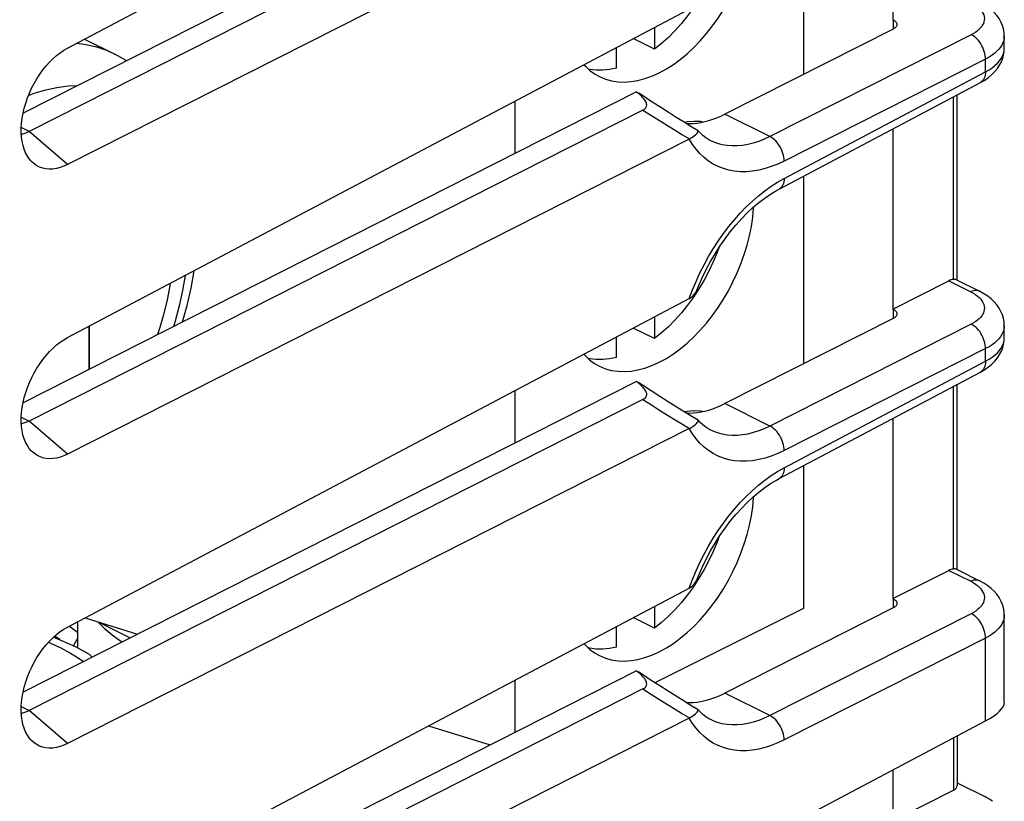
# Model space of a CAD drawing. Units: millimetres. Extents: x -31.1 to 13.9, y -33.1 to 24.4.
# Drawn here: x -0.9 to 13.8, y -10 to 1.7 of the extents above; entities that cross this region are included whole.
import ezdxf

# ---------------------------------------------------------------- set-up
doc = ezdxf.new("R2010")
doc.units = ezdxf.units.MM
doc.header["$LTSCALE"] = 19.36
for name, color, linetype in [('ASSI', 7, 'CONTINUOUS'), ('CURVE', 7, 'CONTINUOUS'), ('IMPORT_IGES', 7, 'CONTINUOUS'), ('RACCORDO', 7, 'CONTINUOUS'), ('SMUSSO', 7, 'CONTINUOUS')]:
    doc.layers.add(name, color=color, linetype=linetype)

msp = doc.modelspace()

# ---------------------------------------------------------------- linework, layer by layer
at = {"layer": 'ASSI', "color": 7, "linetype": 'CONTINUOUS'}
for p, q in [((-0.19, 1.249), (9.105, 6.163)), ((8.316, 4.923), (-0.856, 0.274)), ((8.413, 4.652), (-0.764, 0.001)), ((12.152, 1.673), (12.152, 4.37)), ((9.105, 4.217), (-0.19, -0.495)), ((-0.19, -3.081), (9.105, 1.833)), ((12.155, 1.534), (9.638, 0.26)), ((13.816, 1.245), (13.816, 1.427)), ((8.316, 0.593), (-0.856, -4.056)), ((8.338, 0.575), (8.316, 0.593)), ((10.448, -0.862), (13.46, 0.733)), ((13.112, -2.218), (13.112, 0.549)), ((8.413, 0.322), (-0.764, -4.33)), ((12.152, -2.657), (12.152, 0.04)), ((9.105, -0.113), (-0.19, -4.825)), ((9.105, -0.113), (9.11, -0.111)), ((9.427, -0.137), (9.425, -0.136)), ((12.15, -2.656), (12.986, -2.234)), ((13.069, -2.213), (13.056, -2.213)), ((13.102, -2.218), (13.445, -2.389)), ((-0.19, -7.411), (9.105, -2.497)), ((9.11, -2.495), (9.105, -2.497)), ((9.11, -2.495), (9.136, -2.479)), ((9.136, -2.479), (9.159, -2.46)), ((12.155, -2.796), (9.638, -4.07)), ((13.816, -3.085), (13.816, -2.904)), ((10.448, -5.192), (13.46, -3.597)), ((8.316, -3.737), (-0.856, -8.386)), ((8.335, -3.752), (8.316, -3.737)), ((13.112, -6.548), (13.112, -3.781)), ((8.413, -4.008), (-0.764, -8.66)), ((12.152, -6.987), (12.152, -4.29)), ((9.105, -4.443), (-0.19, -9.155)), ((9.105, -4.443), (9.11, -4.441)), ((9.427, -4.467), (9.425, -4.466)), ((12.15, -6.987), (12.986, -6.564)), ((13.069, -6.543), (13.056, -6.543)), ((13.102, -6.548), (13.445, -6.72)), ((-0.19, -11.742), (9.105, -6.828)), ((9.11, -6.825), (9.105, -6.828)), ((9.11, -6.825), (9.136, -6.809)), ((9.136, -6.809), (9.159, -6.79)), ((12.155, -7.126), (9.638, -8.4)), ((13.816, -8.539), (13.816, -7.234)), ((8.316, -8.067), (-0.856, -12.716)), ((8.338, -8.085), (8.316, -8.067)), ((8.413, -8.338), (-0.764, -12.99)), ((9.105, -8.773), (-0.19, -13.485)), ((-0.19, -16.072), (13.535, -8.816)), ((9.105, -8.773), (9.11, -8.771)), ((9.427, -8.797), (9.425, -8.796)), ((13.112, -9.039), (13.112, -9.784)), ((12.152, -10.312), (12.152, -9.547)), ((12.15, -10.311), (13.056, -9.852)), ((13.112, -9.743), (13.523, -9.948))]:
    msp.add_line(p, q, dxfattribs=at)
at = {"layer": 'ASSI', "color": 250, "linetype": 'CONTINUOUS'}
for p, q in [((12.152, 1.673), (12.152, 1.534)), ((13.321, 1.448), (10.31, -0.076)), ((13.535, 1.083), (10.524, -0.441)), ((13.535, 0.894), (13.535, 1.083)), ((10.524, -0.701), (13.535, 0.894)), ((13.465, 0.736), (13.46, 0.733)), ((13.056, -2.213), (13.056, 0.519)), ((10.31, -0.076), (9.638, 0.26)), ((-0.764, 0.001), (-0.883, 0.06)), ((-0.19, -0.495), (-0.764, 0.001)), ((12.986, -2.234), (13.313, -2.397)), ((9.105, -2.497), (9.154, -2.368)), ((12.152, -2.657), (12.152, -2.796)), ((13.321, -2.882), (10.31, -4.406)), ((13.535, -3.247), (10.524, -4.771)), ((13.535, -3.436), (13.535, -3.247)), ((10.524, -5.031), (13.535, -3.436)), ((13.465, -3.594), (13.46, -3.597)), ((13.056, -6.543), (13.056, -3.811)), ((10.31, -4.406), (9.638, -4.07)), ((-0.883, -4.27), (-0.764, -4.33)), ((-0.19, -4.825), (-0.764, -4.33)), ((12.986, -6.564), (13.313, -6.727)), ((9.105, -6.828), (9.154, -6.698)), ((12.152, -6.987), (12.152, -7.126)), ((13.321, -7.212), (10.31, -8.736)), ((13.535, -7.577), (10.524, -9.101)), ((13.535, -8.816), (13.535, -7.577)), ((10.31, -8.736), (9.638, -8.4)), ((-0.883, -8.601), (-0.764, -8.66)), ((-0.19, -9.155), (-0.764, -8.66)), ((13.056, -9.069), (13.056, -9.852))]:
    msp.add_line(p, q, dxfattribs=at)
at = {"layer": 'ASSI', "color": 7, "linetype": 'CONTINUOUS'}
for points in [[(13.816, 1.427), (13.813, 1.482), (13.803, 1.535), (13.788, 1.588), (13.766, 1.64), (13.738, 1.69), (13.704, 1.738), (13.664, 1.783), (13.619, 1.826), (13.568, 1.866), (13.512, 1.904), (13.445, 1.941)], [(12.151, 1.674), (12.166, 1.665), (12.179, 1.657), (12.189, 1.647), (12.198, 1.638), (12.204, 1.628), (12.209, 1.618), (12.211, 1.608), (12.211, 1.602)], [(12.211, 1.602), (12.211, 1.598), (12.209, 1.588), (12.205, 1.578), (12.199, 1.568), (12.191, 1.559), (12.181, 1.55), (12.169, 1.542), (12.155, 1.534)], [(-0.739, -0.438), (-0.761, -0.411), (-0.791, -0.367), (-0.817, -0.318), (-0.839, -0.265), (-0.856, -0.208), (-0.87, -0.147), (-0.879, -0.083), (-0.883, -0.015), (-0.883, 0.055), (-0.878, 0.127), (-0.869, 0.2), (-0.856, 0.275), (-0.838, 0.351), (-0.816, 0.426), (-0.79, 0.502), (-0.76, 0.576), (-0.727, 0.649), (-0.69, 0.721), (-0.649, 0.791), (-0.606, 0.857), (-0.56, 0.921), (-0.511, 0.982), (-0.461, 1.038), (-0.408, 1.09), (-0.354, 1.138), (-0.3, 1.18), (-0.246, 1.217), (-0.19, 1.249)], [(13.46, 0.733), (13.525, 0.771), (13.581, 0.81), (13.631, 0.852), (13.675, 0.896), (13.713, 0.943), (13.746, 0.993), (13.772, 1.044), (13.792, 1.096), (13.806, 1.148), (13.814, 1.2), (13.816, 1.245)], [(8.316, 0.593), (8.339, 0.581), (8.353, 0.573)], [(8.427, 0.489), (8.413, 0.506), (8.397, 0.523), (8.379, 0.54), (8.359, 0.558), (8.338, 0.575)], [(9.238, 0.012), (9.146, 0.068), (9.03, 0.138), (8.912, 0.212), (8.79, 0.289), (8.665, 0.369), (8.537, 0.451), (8.406, 0.537), (8.353, 0.573)], [(8.413, 0.322), (8.43, 0.332), (8.444, 0.343), (8.454, 0.355), (8.462, 0.367), (8.467, 0.381), (8.469, 0.395), (8.468, 0.409), (8.465, 0.424), (8.459, 0.44), (8.451, 0.456), (8.44, 0.472), (8.427, 0.489)], [(9.058, 0.121), (9.11, 0.12), (9.166, 0.122), (9.223, 0.127), (9.28, 0.136), (9.339, 0.148), (9.398, 0.164), (9.457, 0.183), (9.517, 0.205), (9.578, 0.231), (9.638, 0.26)], [(-0.764, 0.001), (-0.806, -0.019), (-0.847, -0.034), (-0.881, -0.043)], [(9.11, -0.111), (9.135, -0.096), (9.159, -0.081), (9.18, -0.066), (9.198, -0.051), (9.214, -0.036), (9.226, -0.023), (9.234, -0.011), (9.239, -0.001), (9.241, 0.007), (9.239, 0.011)], [(9.427, -0.137), (9.4, -0.123), (9.353, -0.093), (9.308, -0.058), (9.267, -0.02), (9.239, 0.011)], [(-0.19, -0.495), (-0.247, -0.52), (-0.302, -0.54), (-0.356, -0.554), (-0.41, -0.562), (-0.463, -0.564), (-0.513, -0.559), (-0.561, -0.549), (-0.608, -0.533), (-0.651, -0.511), (-0.691, -0.483), (-0.728, -0.45), (-0.739, -0.438)], [(9.217, -2.374), (9.242, -2.314), (9.297, -2.189), (9.357, -2.065), (9.422, -1.944), (9.491, -1.827), (9.564, -1.713), (9.64, -1.604), (9.719, -1.499), (9.801, -1.4), (9.885, -1.306), (9.971, -1.218), (10.058, -1.137), (10.146, -1.063), (10.234, -0.996), (10.322, -0.936), (10.41, -0.883), (10.448, -0.862)], [(13.102, -2.218), (13.099, -2.217), (13.091, -2.214), (13.081, -2.213), (13.069, -2.213)], [(9.159, -2.46), (9.18, -2.438), (9.198, -2.412), (9.214, -2.382), (9.217, -2.374)], [(13.816, -2.904), (13.813, -2.848), (13.803, -2.795), (13.788, -2.742), (13.766, -2.69), (13.738, -2.64), (13.704, -2.592), (13.664, -2.547), (13.619, -2.504), (13.568, -2.464), (13.512, -2.426), (13.445, -2.389)], [(12.151, -2.656), (12.166, -2.665), (12.179, -2.674), (12.189, -2.683), (12.198, -2.692), (12.204, -2.702), (12.209, -2.712), (12.211, -2.722), (12.211, -2.728)], [(12.211, -2.728), (12.211, -2.732), (12.209, -2.742), (12.205, -2.752), (12.199, -2.762), (12.191, -2.771), (12.181, -2.78), (12.169, -2.788), (12.155, -2.796)], [(-0.739, -4.769), (-0.762, -4.741), (-0.791, -4.697), (-0.817, -4.648), (-0.839, -4.595), (-0.857, -4.538), (-0.87, -4.477), (-0.879, -4.412), (-0.883, -4.345), (-0.883, -4.275), (-0.878, -4.203), (-0.869, -4.129), (-0.856, -4.054), (-0.838, -3.979), (-0.816, -3.903), (-0.79, -3.828), (-0.76, -3.753), (-0.726, -3.68), (-0.689, -3.608), (-0.649, -3.539), (-0.606, -3.472), (-0.559, -3.408), (-0.511, -3.348), (-0.46, -3.292), (-0.407, -3.239), (-0.354, -3.192), (-0.3, -3.15), (-0.246, -3.113), (-0.19, -3.081)], [(13.46, -3.597), (13.525, -3.559), (13.581, -3.52), (13.631, -3.478), (13.675, -3.434), (13.713, -3.387), (13.746, -3.337), (13.772, -3.286), (13.792, -3.234), (13.806, -3.182), (13.814, -3.13), (13.816, -3.085)], [(8.316, -3.737), (8.339, -3.749), (8.353, -3.758)], [(8.438, -3.855), (8.427, -3.841), (8.415, -3.827), (8.401, -3.812), (8.386, -3.797), (8.37, -3.782), (8.353, -3.767), (8.335, -3.752)], [(9.238, -4.318), (9.146, -4.263), (9.03, -4.192), (8.912, -4.118), (8.79, -4.041), (8.665, -3.962), (8.537, -3.879), (8.406, -3.793), (8.353, -3.758)], [(8.413, -4.008), (8.427, -4), (8.44, -3.991), (8.45, -3.981), (8.458, -3.97), (8.464, -3.959), (8.468, -3.947), (8.469, -3.935), (8.469, -3.923), (8.466, -3.91), (8.462, -3.897), (8.455, -3.883), (8.448, -3.87), (8.438, -3.855)], [(9.058, -4.209), (9.11, -4.21), (9.166, -4.208), (9.223, -4.203), (9.28, -4.194), (9.339, -4.182), (9.398, -4.166), (9.457, -4.147), (9.517, -4.125), (9.578, -4.099), (9.638, -4.07)], [(-0.764, -4.33), (-0.806, -4.349), (-0.848, -4.364), (-0.881, -4.373)], [(9.11, -4.441), (9.135, -4.426), (9.159, -4.411), (9.18, -4.396), (9.198, -4.381), (9.214, -4.366), (9.226, -4.353), (9.234, -4.341), (9.239, -4.331), (9.241, -4.323), (9.239, -4.319)], [(9.427, -4.467), (9.4, -4.453), (9.353, -4.423), (9.308, -4.389), (9.267, -4.35), (9.239, -4.319)], [(-0.19, -4.825), (-0.247, -4.851), (-0.302, -4.87), (-0.357, -4.884), (-0.41, -4.892), (-0.463, -4.894), (-0.513, -4.89), (-0.562, -4.879), (-0.608, -4.863), (-0.651, -4.841), (-0.691, -4.813), (-0.728, -4.78), (-0.739, -4.769)], [(9.217, -6.704), (9.242, -6.644), (9.297, -6.519), (9.357, -6.395), (9.422, -6.274), (9.491, -6.157), (9.564, -6.043), (9.64, -5.934), (9.719, -5.829), (9.801, -5.73), (9.885, -5.636), (9.971, -5.549), (10.058, -5.467), (10.146, -5.393), (10.234, -5.326), (10.322, -5.266), (10.41, -5.213), (10.448, -5.192)], [(13.102, -6.548), (13.099, -6.547), (13.091, -6.545), (13.081, -6.543), (13.069, -6.543)], [(9.159, -6.79), (9.18, -6.768), (9.198, -6.742), (9.214, -6.712), (9.217, -6.704)], [(13.816, -7.234), (13.813, -7.178), (13.803, -7.125), (13.788, -7.072), (13.766, -7.02), (13.738, -6.97), (13.704, -6.922), (13.664, -6.877), (13.619, -6.834), (13.568, -6.794), (13.512, -6.756), (13.445, -6.72)], [(12.151, -6.986), (12.166, -6.995), (12.179, -7.004), (12.189, -7.013), (12.198, -7.022), (12.204, -7.032), (12.209, -7.042), (12.211, -7.052), (12.211, -7.058)], [(12.211, -7.058), (12.211, -7.062), (12.209, -7.073), (12.205, -7.082), (12.199, -7.092), (12.191, -7.102), (12.181, -7.11), (12.169, -7.119), (12.155, -7.126)], [(-0.739, -9.099), (-0.762, -9.071), (-0.791, -9.027), (-0.817, -8.978), (-0.839, -8.925), (-0.857, -8.868), (-0.87, -8.807), (-0.879, -8.743), (-0.883, -8.675), (-0.883, -8.605), (-0.878, -8.533), (-0.869, -8.46), (-0.856, -8.384), (-0.838, -8.309), (-0.816, -8.233), (-0.79, -8.158), (-0.76, -8.083), (-0.726, -8.01), (-0.689, -7.938), (-0.649, -7.869), (-0.606, -7.802), (-0.559, -7.738), (-0.511, -7.678), (-0.46, -7.622), (-0.407, -7.569), (-0.354, -7.522), (-0.3, -7.48), (-0.246, -7.443), (-0.19, -7.411)], [(8.316, -8.067), (8.339, -8.079), (8.353, -8.088)], [(8.427, -8.171), (8.413, -8.155), (8.397, -8.137), (8.379, -8.12), (8.359, -8.103), (8.338, -8.085)], [(9.238, -8.648), (9.146, -8.593), (9.03, -8.522), (8.912, -8.448), (8.79, -8.371), (8.665, -8.292), (8.537, -8.209), (8.406, -8.123), (8.353, -8.088)], [(8.413, -8.338), (8.43, -8.328), (8.444, -8.317), (8.454, -8.306), (8.462, -8.293), (8.467, -8.28), (8.469, -8.266), (8.468, -8.251), (8.465, -8.236), (8.459, -8.22), (8.451, -8.205), (8.44, -8.188), (8.427, -8.171)], [(9.058, -8.539), (9.11, -8.54), (9.166, -8.538), (9.223, -8.533), (9.28, -8.524), (9.339, -8.512), (9.398, -8.496), (9.457, -8.477), (9.517, -8.455), (9.578, -8.429), (9.638, -8.4)], [(-0.764, -8.66), (-0.806, -8.679), (-0.848, -8.694), (-0.881, -8.703)], [(9.11, -8.771), (9.135, -8.756), (9.158, -8.741), (9.18, -8.726), (9.198, -8.711), (9.213, -8.697), (9.225, -8.683), (9.234, -8.671), (9.239, -8.661), (9.241, -8.653), (9.239, -8.649)], [(9.427, -8.797), (9.4, -8.783), (9.353, -8.753), (9.308, -8.719), (9.267, -8.68), (9.239, -8.649)], [(-0.19, -9.155), (-0.247, -9.181), (-0.302, -9.2), (-0.357, -9.214), (-0.41, -9.222), (-0.463, -9.224), (-0.513, -9.22), (-0.562, -9.209), (-0.608, -9.193), (-0.651, -9.171), (-0.691, -9.143), (-0.728, -9.11), (-0.739, -9.099)]]:
    msp.add_lwpolyline(points, dxfattribs=at)
at = {"layer": 'ASSI', "color": 250, "linetype": 'CONTINUOUS'}
for points in [[(13.44, 1.846), (13.463, 1.822), (13.482, 1.797), (13.497, 1.772), (13.508, 1.745), (13.515, 1.719), (13.518, 1.693), (13.516, 1.667), (13.512, 1.641), (13.504, 1.617), (13.492, 1.595), (13.478, 1.572), (13.461, 1.551), (13.441, 1.53), (13.417, 1.509), (13.389, 1.489), (13.357, 1.468), (13.321, 1.448)], [(13.535, 1.083), (13.534, 1.111), (13.531, 1.14), (13.525, 1.169), (13.517, 1.198), (13.507, 1.227), (13.495, 1.256), (13.481, 1.284), (13.465, 1.311), (13.448, 1.337), (13.429, 1.361), (13.409, 1.383), (13.388, 1.403), (13.366, 1.421), (13.344, 1.436), (13.321, 1.448)], [(13.795, 1.326), (13.779, 1.293), (13.759, 1.261), (13.734, 1.231)], [(13.816, 1.427), (13.814, 1.397), (13.807, 1.361), (13.795, 1.326)], [(13.535, 0.894), (13.587, 0.923), (13.634, 0.954), (13.675, 0.987), (13.712, 1.021), (13.743, 1.056), (13.769, 1.092), (13.789, 1.129), (13.804, 1.167), (13.813, 1.205), (13.816, 1.245)], [(13.734, 1.231), (13.706, 1.201), (13.672, 1.171), (13.633, 1.141), (13.587, 1.112), (13.535, 1.083)], [(13.535, 0.894), (13.534, 0.867), (13.531, 0.842), (13.525, 0.819), (13.517, 0.798), (13.507, 0.778), (13.495, 0.762), (13.481, 0.747), (13.466, 0.737)], [(8.413, 0.322), (8.539, 0.241), (8.661, 0.164), (8.779, 0.09), (8.894, 0.019), (9.004, -0.048), (9.11, -0.111)], [(10.524, -0.441), (10.428, -0.486), (10.332, -0.524), (10.238, -0.554), (10.144, -0.577), (10.05, -0.593), (9.959, -0.6), (9.87, -0.6), (9.783, -0.593), (9.699, -0.578), (9.618, -0.555), (9.54, -0.524), (9.465, -0.487), (9.395, -0.442), (9.328, -0.389), (9.265, -0.33), (9.207, -0.265), (9.154, -0.192), (9.105, -0.113)], [(10.31, -0.076), (10.227, -0.115), (10.145, -0.148), (10.063, -0.174), (9.982, -0.194), (9.902, -0.208), (9.824, -0.215), (9.747, -0.216), (9.672, -0.21), (9.599, -0.198), (9.529, -0.179), (9.462, -0.153), (9.427, -0.137)], [(10.524, -0.441), (10.523, -0.413), (10.52, -0.384), (10.514, -0.355), (10.506, -0.326), (10.496, -0.296), (10.484, -0.268), (10.47, -0.239), (10.454, -0.212), (10.436, -0.187), (10.418, -0.163), (10.398, -0.141), (10.377, -0.121), (10.355, -0.103), (10.333, -0.088), (10.31, -0.076)], [(10.331, -0.817), (10.427, -0.755), (10.524, -0.701)], [(10.524, -0.701), (10.523, -0.727), (10.52, -0.752), (10.514, -0.776), (10.506, -0.797), (10.496, -0.816), (10.484, -0.833), (10.47, -0.847), (10.454, -0.859), (10.448, -0.862)], [(9.154, -2.368), (9.207, -2.241), (9.265, -2.115), (9.327, -1.992), (9.394, -1.87), (9.464, -1.752), (9.538, -1.638), (9.616, -1.527), (9.697, -1.42), (9.781, -1.318), (9.868, -1.22), (9.957, -1.128), (10.049, -1.041), (10.142, -0.959), (10.237, -0.885), (10.331, -0.817)], [(13.445, -2.389), (13.436, -2.386), (13.418, -2.38), (13.398, -2.377), (13.378, -2.378), (13.357, -2.381), (13.335, -2.388), (13.313, -2.397)], [(13.313, -2.397), (13.35, -2.417), (13.384, -2.438), (13.414, -2.461), (13.44, -2.484)], [(13.44, -2.484), (13.463, -2.508), (13.482, -2.533), (13.497, -2.559), (13.508, -2.585), (13.515, -2.611), (13.518, -2.637), (13.516, -2.663), (13.512, -2.689), (13.504, -2.713), (13.492, -2.736), (13.478, -2.758), (13.461, -2.779), (13.441, -2.8), (13.417, -2.821), (13.389, -2.841), (13.357, -2.862), (13.321, -2.882)], [(13.535, -3.247), (13.534, -3.219), (13.531, -3.191), (13.525, -3.161), (13.517, -3.132), (13.507, -3.103), (13.495, -3.074), (13.481, -3.046), (13.465, -3.019), (13.448, -2.993), (13.429, -2.969), (13.409, -2.947), (13.388, -2.927), (13.366, -2.909), (13.344, -2.894), (13.321, -2.882)], [(13.816, -2.904), (13.814, -2.933), (13.807, -2.969), (13.795, -3.004)], [(13.535, -3.436), (13.587, -3.407), (13.634, -3.376), (13.675, -3.343), (13.712, -3.309), (13.743, -3.274), (13.769, -3.238), (13.789, -3.201), (13.804, -3.163), (13.813, -3.125), (13.816, -3.085)], [(13.795, -3.004), (13.779, -3.037), (13.759, -3.069), (13.734, -3.099)], [(13.734, -3.099), (13.706, -3.129), (13.672, -3.159), (13.633, -3.189), (13.587, -3.219), (13.535, -3.247)], [(13.535, -3.436), (13.534, -3.463), (13.531, -3.488), (13.525, -3.511), (13.517, -3.533), (13.507, -3.552), (13.495, -3.568), (13.481, -3.583), (13.466, -3.594)], [(8.413, -4.008), (8.539, -4.089), (8.661, -4.167), (8.779, -4.24), (8.894, -4.311), (9.004, -4.378), (9.11, -4.441)], [(10.31, -4.406), (10.227, -4.445), (10.145, -4.478), (10.063, -4.504), (9.982, -4.525), (9.902, -4.538), (9.824, -4.546), (9.747, -4.546), (9.672, -4.54), (9.599, -4.528), (9.529, -4.509), (9.462, -4.483), (9.427, -4.467)], [(10.524, -4.771), (10.523, -4.743), (10.52, -4.714), (10.514, -4.685), (10.506, -4.656), (10.496, -4.626), (10.484, -4.598), (10.47, -4.57), (10.454, -4.543), (10.436, -4.517), (10.418, -4.493), (10.398, -4.471), (10.377, -4.451), (10.355, -4.433), (10.333, -4.418), (10.31, -4.406)], [(10.524, -4.771), (10.428, -4.816), (10.332, -4.854), (10.238, -4.884), (10.144, -4.907), (10.05, -4.923), (9.959, -4.931), (9.87, -4.931), (9.783, -4.923), (9.699, -4.908), (9.618, -4.885), (9.54, -4.854), (9.465, -4.817), (9.395, -4.772), (9.328, -4.719), (9.265, -4.66), (9.207, -4.595), (9.154, -4.522), (9.105, -4.443)], [(9.154, -6.698), (9.207, -6.571), (9.265, -6.445), (9.327, -6.322), (9.394, -6.201), (9.464, -6.083), (9.538, -5.968), (9.616, -5.857), (9.697, -5.75), (9.781, -5.648), (9.868, -5.55), (9.957, -5.458), (10.049, -5.371), (10.142, -5.29), (10.237, -5.215), (10.331, -5.147)], [(10.331, -5.147), (10.427, -5.086), (10.524, -5.031)], [(10.524, -5.031), (10.523, -5.057), (10.52, -5.082), (10.514, -5.106), (10.506, -5.127), (10.496, -5.146), (10.484, -5.163), (10.47, -5.177), (10.454, -5.189), (10.448, -5.192)], [(13.445, -6.72), (13.436, -6.716), (13.418, -6.71), (13.398, -6.708), (13.378, -6.708), (13.357, -6.711), (13.335, -6.718), (13.313, -6.727)], [(13.313, -6.727), (13.35, -6.747), (13.384, -6.769), (13.414, -6.791), (13.44, -6.814)], [(13.44, -6.814), (13.463, -6.838), (13.482, -6.863), (13.497, -6.889), (13.508, -6.915), (13.515, -6.941), (13.518, -6.967), (13.516, -6.994), (13.512, -7.019), (13.504, -7.043), (13.492, -7.066), (13.478, -7.088), (13.461, -7.11), (13.441, -7.13), (13.417, -7.151), (13.389, -7.172), (13.357, -7.192), (13.321, -7.212)], [(13.535, -7.577), (13.534, -7.549), (13.531, -7.521), (13.525, -7.491), (13.517, -7.462), (13.507, -7.433), (13.495, -7.404), (13.481, -7.376), (13.465, -7.349), (13.448, -7.323), (13.429, -7.299), (13.409, -7.277), (13.388, -7.257), (13.366, -7.24), (13.344, -7.224), (13.321, -7.212)], [(13.816, -7.234), (13.814, -7.263), (13.807, -7.3), (13.795, -7.334), (13.779, -7.367), (13.759, -7.399), (13.734, -7.43), (13.706, -7.459), (13.672, -7.489), (13.633, -7.519), (13.587, -7.549), (13.535, -7.577)], [(8.413, -8.338), (8.539, -8.419), (8.661, -8.497), (8.779, -8.571), (8.894, -8.641), (9.004, -8.708), (9.11, -8.771)], [(10.524, -9.101), (10.428, -9.146), (10.332, -9.184), (10.238, -9.214), (10.144, -9.237), (10.05, -9.253), (9.959, -9.261), (9.87, -9.261), (9.783, -9.253), (9.699, -9.238), (9.618, -9.215), (9.54, -9.185), (9.465, -9.147), (9.395, -9.102), (9.328, -9.049), (9.265, -8.99), (9.207, -8.925), (9.154, -8.852), (9.105, -8.773)], [(10.31, -8.736), (10.227, -8.775), (10.145, -8.808), (10.063, -8.834), (9.982, -8.855), (9.902, -8.868), (9.824, -8.876), (9.747, -8.876), (9.672, -8.87), (9.599, -8.858), (9.529, -8.839), (9.462, -8.814), (9.427, -8.797)], [(10.524, -9.101), (10.523, -9.073), (10.52, -9.044), (10.514, -9.015), (10.506, -8.986), (10.496, -8.957), (10.484, -8.928), (10.47, -8.9), (10.454, -8.873), (10.436, -8.847), (10.418, -8.823), (10.398, -8.801), (10.377, -8.781), (10.355, -8.763), (10.333, -8.748), (10.31, -8.736)]]:
    msp.add_lwpolyline(points, dxfattribs=at)
at = {"layer": 'ASSI', "color": 7, "linetype": 'CONTINUOUS'}
for centre, major_axis, ratio, start_param, end_param in [((12.984, -2.494), (0.13, 0.27), 0.601612, 0.324285, 0.667073), ((12.984, -6.825), (0.13, 0.27), 0.601612, 0.324285, 0.667073), ((12.816, -8.739), (0.998, 0.221), 0.303883, -0.835116, -0.067171), ((12.912, -9.782), (0.2, -0.001), 0.494637, -0.764445, 0.0035), ((12.816, -10.294), (1, -0.007), 0.494637, 0.604993, 0.788898)]:
    msp.add_ellipse(centre, major_axis=major_axis, ratio=ratio, start_param=start_param, end_param=end_param, dxfattribs=at)
at = {"layer": 'CURVE', "color": 250, "linetype": 'CONTINUOUS'}
msp.add_ellipse((-2.352, 2.644), major_axis=(1.109, 2.296), ratio=0.601612, start_param=-4.136067, end_param=-0.794139, dxfattribs=at)
at = {"layer": 'IMPORT_IGES', "color": 7, "linetype": 'CONTINUOUS'}
for p, q in [((10.812, 3.661), (10.812, 0.854)), ((8.585, 1.558), (8.585, 1.232)), ((0.065, 1.384), (0.515, 1.159)), ((8.585, 1.232), (8.269, 1.39)), ((8.019, 0.949), (8.019, 1.259)), ((6.499, 0.455), (6.499, -0.328)), ((10.812, -0.669), (10.812, -3.476)), ((9.25, -2.353), (9.168, -2.479)), ((8.585, -2.772), (8.585, -3.098)), ((0.131, -3.555), (0.131, -2.911)), ((0.138, -3.552), (0.138, -2.908)), ((8.585, -3.098), (8.269, -2.94)), ((8.019, -3.381), (8.019, -3.071)), ((6.499, -3.875), (6.499, -4.658)), ((10.812, -4.999), (10.812, -7.136)), ((9.25, -6.683), (9.168, -6.809)), ((8.585, -7.102), (8.585, -7.428)), ((10.812, -7.136), (8.593, -8.245)), ((-0.039, -7.331), (-0.039, -7.724)), ((0.071, -7.273), (0.854, -7.519)), ((0.279, -7.338), (0.748, -7.573)), ((8.585, -7.428), (8.269, -7.27)), ((-0.163, -7.397), (-0.039, -7.487)), ((8.019, -7.711), (8.019, -7.402)), ((-0.301, -7.604), (-0.381, -7.546)), ((-0.039, -7.582), (-0.101, -7.689)), ((-0.066, -7.71), (0.108, -7.804)), ((6.499, -8.205), (6.499, -8.988)), ((5.209, -8.887), (6.128, -9.176))]:
    msp.add_line(p, q, dxfattribs=at)
for points in [[(8.656, 0.879), (8.763, 0.938), (8.868, 1.005), (8.971, 1.08), (9.073, 1.165), (9.173, 1.258), (9.27, 1.358), (9.363, 1.465), (9.453, 1.579), (9.537, 1.698), (9.617, 1.821), (9.691, 1.949), (9.759, 2.08), (9.822, 2.215), (9.879, 2.353), (9.928, 2.492), (9.971, 2.631), (10.006, 2.772), (10.034, 2.911), (10.054, 3.048), (10.066, 3.183), (10.066, 3.2)], [(9.168, 1.851), (9.081, 1.731), (8.988, 1.616), (8.892, 1.509), (8.793, 1.409), (8.691, 1.317), (8.585, 1.232)], [(0.691, 1.059), (0.685, 1.063), (0.516, 1.159)], [(7.531, 1), (7.547, 0.981), (7.615, 0.918), (7.69, 0.863), (7.761, 0.822)], [(8.019, 0.949), (7.913, 0.928), (7.811, 0.918), (7.712, 0.919), (7.616, 0.93), (7.597, 0.935)], [(7.761, 0.822), (7.854, 0.783), (7.945, 0.759), (8.038, 0.744), (8.136, 0.74), (8.237, 0.747), (8.339, 0.765), (8.443, 0.792), (8.548, 0.831), (8.656, 0.879)], [(9.31, 0.142), (9.273, 0.148), (9.176, 0.152), (9.075, 0.145), (9.032, 0.137)], [(8.656, -3.451), (8.763, -3.393), (8.868, -3.325), (8.971, -3.25), (9.073, -3.165), (9.173, -3.072), (9.27, -2.972), (9.363, -2.865), (9.453, -2.751), (9.537, -2.632), (9.617, -2.509), (9.691, -2.381), (9.759, -2.25), (9.822, -2.115), (9.879, -1.977), (9.928, -1.839), (9.971, -1.699), (10.006, -1.558), (10.034, -1.42), (10.054, -1.283), (10.066, -1.147), (10.066, -1.131)], [(9.547, -1.739), (9.521, -1.81), (9.463, -1.951), (9.399, -2.088), (9.328, -2.222), (9.25, -2.353)], [(1.531, -2.846), (1.598, -2.603), (1.658, -2.342), (1.705, -2.082), (1.705, -2.079)], [(1.344, -2.27), (1.339, -2.309), (1.298, -2.515), (1.248, -2.722), (1.189, -2.931), (1.153, -3.037)], [(9.168, -2.479), (9.081, -2.599), (8.988, -2.714), (8.892, -2.821), (8.793, -2.921), (8.691, -3.013), (8.585, -3.098)], [(7.531, -3.33), (7.547, -3.349), (7.615, -3.413), (7.69, -3.467), (7.761, -3.508)], [(8.019, -3.381), (7.913, -3.402), (7.811, -3.412), (7.712, -3.411), (7.616, -3.4), (7.597, -3.395)], [(7.761, -3.508), (7.854, -3.547), (7.945, -3.572), (8.038, -3.586), (8.136, -3.59), (8.237, -3.583), (8.339, -3.565), (8.443, -3.538), (8.548, -3.5), (8.656, -3.451)], [(9.31, -4.188), (9.273, -4.182), (9.176, -4.179), (9.075, -4.185), (9.032, -4.193)], [(8.656, -7.781), (8.763, -7.723), (8.868, -7.656), (8.971, -7.58), (9.073, -7.495), (9.173, -7.402), (9.27, -7.302), (9.363, -7.195), (9.453, -7.081), (9.537, -6.963), (9.617, -6.839), (9.691, -6.711), (9.759, -6.58), (9.822, -6.445), (9.879, -6.307), (9.928, -6.169), (9.971, -6.029), (10.006, -5.889), (10.034, -5.75), (10.054, -5.613), (10.066, -5.477), (10.066, -5.461)], [(9.547, -6.069), (9.521, -6.141), (9.463, -6.281), (9.399, -6.418), (9.328, -6.552), (9.25, -6.683)], [(9.168, -6.809), (9.081, -6.929), (8.988, -7.044), (8.892, -7.152), (8.793, -7.251), (8.691, -7.343), (8.585, -7.428)], [(-0.401, -7.564), (-0.245, -7.627), (-0.066, -7.71)], [(7.531, -7.66), (7.547, -7.679), (7.615, -7.743), (7.69, -7.797), (7.761, -7.838)], [(8.019, -7.711), (7.913, -7.732), (7.811, -7.742), (7.712, -7.742), (7.616, -7.73), (7.597, -7.725)], [(7.761, -7.838), (7.854, -7.877), (7.945, -7.902), (8.038, -7.916), (8.136, -7.92), (8.237, -7.913), (8.339, -7.896), (8.443, -7.868), (8.548, -7.83), (8.656, -7.781)], [(0.181, -7.86), (0.174, -7.855), (0.154, -7.837), (0.136, -7.823), (0.119, -7.811), (0.108, -7.804)]]:
    msp.add_lwpolyline(points, dxfattribs=at)
at = {"layer": 'IMPORT_IGES', "color": 250, "linetype": 'CONTINUOUS'}
for points in [[(-0.051, 1.322), (0.09, 1.302), (0.243, 1.266), (0.39, 1.215), (0.515, 1.159)], [(-0.775, 0.54), (-0.687, 0.573), (-0.517, 0.624), (-0.348, 0.66), (-0.182, 0.682), (-0.04, 0.688)], [(1.569, -2.151), (1.569, -2.152), (1.53, -2.379), (1.479, -2.608), (1.418, -2.838), (1.394, -2.915)], [(0.265, -7.334), (0.357, -7.426), (0.476, -7.527), (0.609, -7.623), (0.628, -7.634)], [(-0.476, -7.639), (-0.444, -7.652), (-0.289, -7.724)], [(-0.289, -7.724), (-0.145, -7.801), (-0.014, -7.883), (0.049, -7.927)]]:
    msp.add_lwpolyline(points, dxfattribs=at)
at = {"layer": 'RACCORDO', "color": 7, "linetype": 'CONTINUOUS'}
for p, q in [((-0.19, 1.249), (9.105, 6.163)), ((8.316, 4.923), (-0.856, 0.274)), ((8.413, 4.652), (-0.764, 0.001)), ((12.152, 1.673), (12.152, 4.37)), ((9.105, 4.217), (-0.19, -0.495)), ((-0.19, -3.081), (9.105, 1.833)), ((12.155, 1.534), (9.638, 0.26)), ((13.816, 1.245), (13.816, 1.427)), ((8.316, 0.593), (-0.856, -4.056)), ((8.338, 0.575), (8.316, 0.593)), ((10.448, -0.862), (13.46, 0.733)), ((13.112, -2.218), (13.112, 0.549)), ((8.413, 0.322), (-0.764, -4.33)), ((12.152, -2.657), (12.152, 0.04)), ((9.105, -0.113), (-0.19, -4.825)), ((9.105, -0.113), (9.11, -0.111)), ((9.427, -0.137), (9.425, -0.136)), ((12.15, -2.656), (12.986, -2.234)), ((13.069, -2.213), (13.056, -2.213)), ((13.102, -2.218), (13.445, -2.389)), ((-0.19, -7.411), (9.105, -2.497)), ((9.11, -2.495), (9.105, -2.497)), ((9.11, -2.495), (9.136, -2.479)), ((9.136, -2.479), (9.159, -2.46)), ((12.155, -2.796), (9.638, -4.07)), ((13.816, -3.085), (13.816, -2.904)), ((10.448, -5.192), (13.46, -3.597)), ((8.316, -3.737), (-0.856, -8.386)), ((8.335, -3.752), (8.316, -3.737)), ((13.112, -6.548), (13.112, -3.781)), ((8.413, -4.008), (-0.764, -8.66)), ((12.152, -6.987), (12.152, -4.29)), ((9.105, -4.443), (-0.19, -9.155)), ((9.105, -4.443), (9.11, -4.441)), ((9.427, -4.467), (9.425, -4.466)), ((12.15, -6.987), (12.986, -6.564)), ((13.069, -6.543), (13.056, -6.543)), ((13.102, -6.548), (13.445, -6.72)), ((-0.19, -11.742), (9.105, -6.828)), ((9.11, -6.825), (9.105, -6.828)), ((9.11, -6.825), (9.136, -6.809)), ((9.136, -6.809), (9.159, -6.79)), ((12.155, -7.126), (9.638, -8.4)), ((13.816, -8.539), (13.816, -7.234)), ((8.316, -8.067), (-0.856, -12.716)), ((8.338, -8.085), (8.316, -8.067)), ((8.413, -8.338), (-0.764, -12.99)), ((9.105, -8.773), (-0.19, -13.485)), ((-0.19, -16.072), (13.535, -8.816)), ((9.105, -8.773), (9.11, -8.771)), ((9.427, -8.797), (9.425, -8.796)), ((13.112, -9.039), (13.112, -9.784)), ((12.152, -10.312), (12.152, -9.547)), ((12.15, -10.311), (13.056, -9.852)), ((13.112, -9.743), (13.523, -9.948))]:
    msp.add_line(p, q, dxfattribs=at)
at = {"layer": 'RACCORDO', "color": 250, "linetype": 'CONTINUOUS'}
for p, q in [((12.152, 1.673), (12.152, 1.534)), ((13.321, 1.448), (10.31, -0.076)), ((13.535, 1.083), (10.524, -0.441)), ((13.535, 0.894), (13.535, 1.083)), ((10.524, -0.701), (13.535, 0.894)), ((13.465, 0.736), (13.46, 0.733)), ((13.056, -2.213), (13.056, 0.519)), ((10.31, -0.076), (9.638, 0.26)), ((12.986, -2.234), (13.313, -2.397)), ((9.105, -2.497), (9.154, -2.368)), ((12.152, -2.657), (12.152, -2.796)), ((13.321, -2.882), (10.31, -4.406)), ((13.535, -3.247), (10.524, -4.771)), ((13.535, -3.436), (13.535, -3.247)), ((10.524, -5.031), (13.535, -3.436)), ((13.465, -3.594), (13.46, -3.597)), ((13.056, -6.543), (13.056, -3.811)), ((10.31, -4.406), (9.638, -4.07)), ((12.986, -6.564), (13.313, -6.727)), ((9.105, -6.828), (9.154, -6.698)), ((12.152, -6.987), (12.152, -7.126)), ((13.321, -7.212), (10.31, -8.736)), ((13.535, -7.577), (10.524, -9.101)), ((13.535, -8.816), (13.535, -7.577)), ((10.31, -8.736), (9.638, -8.4)), ((13.056, -9.069), (13.056, -9.852))]:
    msp.add_line(p, q, dxfattribs=at)
at = {"layer": 'RACCORDO', "color": 7, "linetype": 'CONTINUOUS'}
for points in [[(13.816, 1.427), (13.813, 1.482), (13.803, 1.535), (13.788, 1.588), (13.766, 1.64), (13.738, 1.69), (13.704, 1.738), (13.664, 1.783), (13.619, 1.826), (13.568, 1.866), (13.512, 1.904), (13.445, 1.941)], [(12.151, 1.674), (12.166, 1.665), (12.179, 1.657), (12.189, 1.647), (12.198, 1.638), (12.204, 1.628), (12.209, 1.618), (12.211, 1.608), (12.211, 1.602)], [(12.211, 1.602), (12.211, 1.598), (12.209, 1.588), (12.205, 1.578), (12.199, 1.568), (12.191, 1.559), (12.181, 1.55), (12.169, 1.542), (12.155, 1.534)], [(13.46, 0.733), (13.525, 0.771), (13.581, 0.81), (13.631, 0.852), (13.675, 0.896), (13.713, 0.943), (13.746, 0.993), (13.772, 1.044), (13.792, 1.096), (13.806, 1.148), (13.814, 1.2), (13.816, 1.245)], [(8.316, 0.593), (8.339, 0.581), (8.353, 0.573)], [(8.427, 0.489), (8.413, 0.506), (8.397, 0.523), (8.379, 0.54), (8.359, 0.558), (8.338, 0.575)], [(9.238, 0.012), (9.146, 0.068), (9.03, 0.138), (8.912, 0.212), (8.79, 0.289), (8.665, 0.369), (8.537, 0.451), (8.406, 0.537), (8.353, 0.573)], [(8.413, 0.322), (8.43, 0.332), (8.444, 0.343), (8.454, 0.355), (8.462, 0.367), (8.467, 0.381), (8.469, 0.395), (8.468, 0.409), (8.465, 0.424), (8.459, 0.44), (8.451, 0.456), (8.44, 0.472), (8.427, 0.489)], [(9.058, 0.121), (9.11, 0.12), (9.166, 0.122), (9.223, 0.127), (9.28, 0.136), (9.339, 0.148), (9.398, 0.164), (9.457, 0.183), (9.517, 0.205), (9.578, 0.231), (9.638, 0.26)], [(9.11, -0.111), (9.135, -0.096), (9.159, -0.081), (9.18, -0.066), (9.198, -0.051), (9.214, -0.036), (9.226, -0.023), (9.234, -0.011), (9.239, -0.001), (9.241, 0.007), (9.239, 0.011)], [(9.427, -0.137), (9.4, -0.123), (9.353, -0.093), (9.308, -0.058), (9.267, -0.02), (9.239, 0.011)], [(9.217, -2.374), (9.242, -2.314), (9.297, -2.189), (9.357, -2.065), (9.422, -1.944), (9.491, -1.827), (9.564, -1.713), (9.64, -1.604), (9.719, -1.499), (9.801, -1.4), (9.885, -1.306), (9.971, -1.218), (10.058, -1.137), (10.146, -1.063), (10.234, -0.996), (10.322, -0.936), (10.41, -0.883), (10.448, -0.862)], [(13.102, -2.218), (13.099, -2.217), (13.091, -2.214), (13.081, -2.213), (13.069, -2.213)], [(9.159, -2.46), (9.18, -2.438), (9.198, -2.412), (9.214, -2.382), (9.217, -2.374)], [(13.816, -2.904), (13.813, -2.848), (13.803, -2.795), (13.788, -2.742), (13.766, -2.69), (13.738, -2.64), (13.704, -2.592), (13.664, -2.547), (13.619, -2.504), (13.568, -2.464), (13.512, -2.426), (13.445, -2.389)], [(12.151, -2.656), (12.166, -2.665), (12.179, -2.674), (12.189, -2.683), (12.198, -2.692), (12.204, -2.702), (12.209, -2.712), (12.211, -2.722), (12.211, -2.728)], [(12.211, -2.728), (12.211, -2.732), (12.209, -2.742), (12.205, -2.752), (12.199, -2.762), (12.191, -2.771), (12.181, -2.78), (12.169, -2.788), (12.155, -2.796)], [(13.46, -3.597), (13.525, -3.559), (13.581, -3.52), (13.631, -3.478), (13.675, -3.434), (13.713, -3.387), (13.746, -3.337), (13.772, -3.286), (13.792, -3.234), (13.806, -3.182), (13.814, -3.13), (13.816, -3.085)], [(8.316, -3.737), (8.339, -3.749), (8.353, -3.758)], [(8.438, -3.855), (8.427, -3.841), (8.415, -3.827), (8.401, -3.812), (8.386, -3.797), (8.37, -3.782), (8.353, -3.767), (8.335, -3.752)], [(9.238, -4.318), (9.146, -4.263), (9.03, -4.192), (8.912, -4.118), (8.79, -4.041), (8.665, -3.962), (8.537, -3.879), (8.406, -3.793), (8.353, -3.758)], [(8.413, -4.008), (8.427, -4), (8.44, -3.991), (8.45, -3.981), (8.458, -3.97), (8.464, -3.959), (8.468, -3.947), (8.469, -3.935), (8.469, -3.923), (8.466, -3.91), (8.462, -3.897), (8.455, -3.883), (8.448, -3.87), (8.438, -3.855)], [(9.058, -4.209), (9.11, -4.21), (9.166, -4.208), (9.223, -4.203), (9.28, -4.194), (9.339, -4.182), (9.398, -4.166), (9.457, -4.147), (9.517, -4.125), (9.578, -4.099), (9.638, -4.07)], [(9.11, -4.441), (9.135, -4.426), (9.159, -4.411), (9.18, -4.396), (9.198, -4.381), (9.214, -4.366), (9.226, -4.353), (9.234, -4.341), (9.239, -4.331), (9.241, -4.323), (9.239, -4.319)], [(9.427, -4.467), (9.4, -4.453), (9.353, -4.423), (9.308, -4.389), (9.267, -4.35), (9.239, -4.319)], [(9.217, -6.704), (9.242, -6.644), (9.297, -6.519), (9.357, -6.395), (9.422, -6.274), (9.491, -6.157), (9.564, -6.043), (9.64, -5.934), (9.719, -5.829), (9.801, -5.73), (9.885, -5.636), (9.971, -5.549), (10.058, -5.467), (10.146, -5.393), (10.234, -5.326), (10.322, -5.266), (10.41, -5.213), (10.448, -5.192)], [(13.102, -6.548), (13.099, -6.547), (13.091, -6.545), (13.081, -6.543), (13.069, -6.543)], [(9.159, -6.79), (9.18, -6.768), (9.198, -6.742), (9.214, -6.712), (9.217, -6.704)], [(13.816, -7.234), (13.813, -7.178), (13.803, -7.125), (13.788, -7.072), (13.766, -7.02), (13.738, -6.97), (13.704, -6.922), (13.664, -6.877), (13.619, -6.834), (13.568, -6.794), (13.512, -6.756), (13.445, -6.72)], [(12.151, -6.986), (12.166, -6.995), (12.179, -7.004), (12.189, -7.013), (12.198, -7.022), (12.204, -7.032), (12.209, -7.042), (12.211, -7.052), (12.211, -7.058)], [(12.211, -7.058), (12.211, -7.062), (12.209, -7.073), (12.205, -7.082), (12.199, -7.092), (12.191, -7.102), (12.181, -7.11), (12.169, -7.119), (12.155, -7.126)], [(8.316, -8.067), (8.339, -8.079), (8.353, -8.088)], [(8.427, -8.171), (8.413, -8.155), (8.397, -8.137), (8.379, -8.12), (8.359, -8.103), (8.338, -8.085)], [(9.238, -8.648), (9.146, -8.593), (9.03, -8.522), (8.912, -8.448), (8.79, -8.371), (8.665, -8.292), (8.537, -8.209), (8.406, -8.123), (8.353, -8.088)], [(8.413, -8.338), (8.43, -8.328), (8.444, -8.317), (8.454, -8.306), (8.462, -8.293), (8.467, -8.28), (8.469, -8.266), (8.468, -8.251), (8.465, -8.236), (8.459, -8.22), (8.451, -8.205), (8.44, -8.188), (8.427, -8.171)], [(9.058, -8.539), (9.11, -8.54), (9.166, -8.538), (9.223, -8.533), (9.28, -8.524), (9.339, -8.512), (9.398, -8.496), (9.457, -8.477), (9.517, -8.455), (9.578, -8.429), (9.638, -8.4)], [(9.11, -8.771), (9.135, -8.756), (9.158, -8.741), (9.18, -8.726), (9.198, -8.711), (9.213, -8.697), (9.225, -8.683), (9.234, -8.671), (9.239, -8.661), (9.241, -8.653), (9.239, -8.649)], [(9.427, -8.797), (9.4, -8.783), (9.353, -8.753), (9.308, -8.719), (9.267, -8.68), (9.239, -8.649)]]:
    msp.add_lwpolyline(points, dxfattribs=at)
at = {"layer": 'RACCORDO', "color": 250, "linetype": 'CONTINUOUS'}
for points in [[(13.44, 1.846), (13.463, 1.822), (13.482, 1.797), (13.497, 1.772), (13.508, 1.745), (13.515, 1.719), (13.518, 1.693), (13.516, 1.667), (13.512, 1.641), (13.504, 1.617), (13.492, 1.595), (13.478, 1.572), (13.461, 1.551), (13.441, 1.53), (13.417, 1.509), (13.389, 1.489), (13.357, 1.468), (13.321, 1.448)], [(13.535, 1.083), (13.534, 1.111), (13.531, 1.14), (13.525, 1.169), (13.517, 1.198), (13.507, 1.227), (13.495, 1.256), (13.481, 1.284), (13.465, 1.311), (13.448, 1.337), (13.429, 1.361), (13.409, 1.383), (13.388, 1.403), (13.366, 1.421), (13.344, 1.436), (13.321, 1.448)], [(13.795, 1.326), (13.779, 1.293), (13.759, 1.261), (13.734, 1.231)], [(13.816, 1.427), (13.814, 1.397), (13.807, 1.361), (13.795, 1.326)], [(13.535, 0.894), (13.587, 0.923), (13.634, 0.954), (13.675, 0.987), (13.712, 1.021), (13.743, 1.056), (13.769, 1.092), (13.789, 1.129), (13.804, 1.167), (13.813, 1.205), (13.816, 1.245)], [(13.734, 1.231), (13.706, 1.201), (13.672, 1.171), (13.633, 1.141), (13.587, 1.112), (13.535, 1.083)], [(13.535, 0.894), (13.534, 0.867), (13.531, 0.842), (13.525, 0.819), (13.517, 0.798), (13.507, 0.778), (13.495, 0.762), (13.481, 0.747), (13.466, 0.737)], [(8.413, 0.322), (8.539, 0.241), (8.661, 0.164), (8.779, 0.09), (8.894, 0.019), (9.004, -0.048), (9.11, -0.111)], [(10.524, -0.441), (10.428, -0.486), (10.332, -0.524), (10.238, -0.554), (10.144, -0.577), (10.05, -0.593), (9.959, -0.6), (9.87, -0.6), (9.783, -0.593), (9.699, -0.578), (9.618, -0.555), (9.54, -0.524), (9.465, -0.487), (9.395, -0.442), (9.328, -0.389), (9.265, -0.33), (9.207, -0.265), (9.154, -0.192), (9.105, -0.113)], [(10.31, -0.076), (10.227, -0.115), (10.145, -0.148), (10.063, -0.174), (9.982, -0.194), (9.902, -0.208), (9.824, -0.215), (9.747, -0.216), (9.672, -0.21), (9.599, -0.198), (9.529, -0.179), (9.462, -0.153), (9.427, -0.137)], [(10.524, -0.441), (10.523, -0.413), (10.52, -0.384), (10.514, -0.355), (10.506, -0.326), (10.496, -0.296), (10.484, -0.268), (10.47, -0.239), (10.454, -0.212), (10.436, -0.187), (10.418, -0.163), (10.398, -0.141), (10.377, -0.121), (10.355, -0.103), (10.333, -0.088), (10.31, -0.076)], [(10.331, -0.817), (10.427, -0.755), (10.524, -0.701)], [(10.524, -0.701), (10.523, -0.727), (10.52, -0.752), (10.514, -0.776), (10.506, -0.797), (10.496, -0.816), (10.484, -0.833), (10.47, -0.847), (10.454, -0.859), (10.448, -0.862)], [(9.154, -2.368), (9.207, -2.241), (9.265, -2.115), (9.327, -1.992), (9.394, -1.87), (9.464, -1.752), (9.538, -1.638), (9.616, -1.527), (9.697, -1.42), (9.781, -1.318), (9.868, -1.22), (9.957, -1.128), (10.049, -1.041), (10.142, -0.959), (10.237, -0.885), (10.331, -0.817)], [(13.445, -2.389), (13.436, -2.386), (13.418, -2.38), (13.398, -2.377), (13.378, -2.378), (13.357, -2.381), (13.335, -2.388), (13.313, -2.397)], [(13.313, -2.397), (13.35, -2.417), (13.384, -2.438), (13.414, -2.461), (13.44, -2.484)], [(13.44, -2.484), (13.463, -2.508), (13.482, -2.533), (13.497, -2.559), (13.508, -2.585), (13.515, -2.611), (13.518, -2.637), (13.516, -2.663), (13.512, -2.689), (13.504, -2.713), (13.492, -2.736), (13.478, -2.758), (13.461, -2.779), (13.441, -2.8), (13.417, -2.821), (13.389, -2.841), (13.357, -2.862), (13.321, -2.882)], [(13.535, -3.247), (13.534, -3.219), (13.531, -3.191), (13.525, -3.161), (13.517, -3.132), (13.507, -3.103), (13.495, -3.074), (13.481, -3.046), (13.465, -3.019), (13.448, -2.993), (13.429, -2.969), (13.409, -2.947), (13.388, -2.927), (13.366, -2.909), (13.344, -2.894), (13.321, -2.882)], [(13.816, -2.904), (13.814, -2.933), (13.807, -2.969), (13.795, -3.004)], [(13.535, -3.436), (13.587, -3.407), (13.634, -3.376), (13.675, -3.343), (13.712, -3.309), (13.743, -3.274), (13.769, -3.238), (13.789, -3.201), (13.804, -3.163), (13.813, -3.125), (13.816, -3.085)], [(13.795, -3.004), (13.779, -3.037), (13.759, -3.069), (13.734, -3.099)], [(13.734, -3.099), (13.706, -3.129), (13.672, -3.159), (13.633, -3.189), (13.587, -3.219), (13.535, -3.247)], [(13.535, -3.436), (13.534, -3.463), (13.531, -3.488), (13.525, -3.511), (13.517, -3.533), (13.507, -3.552), (13.495, -3.568), (13.481, -3.583), (13.466, -3.594)], [(8.413, -4.008), (8.539, -4.089), (8.661, -4.167), (8.779, -4.24), (8.894, -4.311), (9.004, -4.378), (9.11, -4.441)], [(10.31, -4.406), (10.227, -4.445), (10.145, -4.478), (10.063, -4.504), (9.982, -4.525), (9.902, -4.538), (9.824, -4.546), (9.747, -4.546), (9.672, -4.54), (9.599, -4.528), (9.529, -4.509), (9.462, -4.483), (9.427, -4.467)], [(10.524, -4.771), (10.523, -4.743), (10.52, -4.714), (10.514, -4.685), (10.506, -4.656), (10.496, -4.626), (10.484, -4.598), (10.47, -4.57), (10.454, -4.543), (10.436, -4.517), (10.418, -4.493), (10.398, -4.471), (10.377, -4.451), (10.355, -4.433), (10.333, -4.418), (10.31, -4.406)], [(10.524, -4.771), (10.428, -4.816), (10.332, -4.854), (10.238, -4.884), (10.144, -4.907), (10.05, -4.923), (9.959, -4.931), (9.87, -4.931), (9.783, -4.923), (9.699, -4.908), (9.618, -4.885), (9.54, -4.854), (9.465, -4.817), (9.395, -4.772), (9.328, -4.719), (9.265, -4.66), (9.207, -4.595), (9.154, -4.522), (9.105, -4.443)], [(9.154, -6.698), (9.207, -6.571), (9.265, -6.445), (9.327, -6.322), (9.394, -6.201), (9.464, -6.083), (9.538, -5.968), (9.616, -5.857), (9.697, -5.75), (9.781, -5.648), (9.868, -5.55), (9.957, -5.458), (10.049, -5.371), (10.142, -5.29), (10.237, -5.215), (10.331, -5.147)], [(10.331, -5.147), (10.427, -5.086), (10.524, -5.031)], [(10.524, -5.031), (10.523, -5.057), (10.52, -5.082), (10.514, -5.106), (10.506, -5.127), (10.496, -5.146), (10.484, -5.163), (10.47, -5.177), (10.454, -5.189), (10.448, -5.192)], [(13.445, -6.72), (13.436, -6.716), (13.418, -6.71), (13.398, -6.708), (13.378, -6.708), (13.357, -6.711), (13.335, -6.718), (13.313, -6.727)], [(13.313, -6.727), (13.35, -6.747), (13.384, -6.769), (13.414, -6.791), (13.44, -6.814)], [(13.44, -6.814), (13.463, -6.838), (13.482, -6.863), (13.497, -6.889), (13.508, -6.915), (13.515, -6.941), (13.518, -6.967), (13.516, -6.994), (13.512, -7.019), (13.504, -7.043), (13.492, -7.066), (13.478, -7.088), (13.461, -7.11), (13.441, -7.13), (13.417, -7.151), (13.389, -7.172), (13.357, -7.192), (13.321, -7.212)], [(13.535, -7.577), (13.534, -7.549), (13.531, -7.521), (13.525, -7.491), (13.517, -7.462), (13.507, -7.433), (13.495, -7.404), (13.481, -7.376), (13.465, -7.349), (13.448, -7.323), (13.429, -7.299), (13.409, -7.277), (13.388, -7.257), (13.366, -7.24), (13.344, -7.224), (13.321, -7.212)], [(13.816, -7.234), (13.814, -7.263), (13.807, -7.3), (13.795, -7.334), (13.779, -7.367), (13.759, -7.399), (13.734, -7.43), (13.706, -7.459), (13.672, -7.489), (13.633, -7.519), (13.587, -7.549), (13.535, -7.577)], [(8.413, -8.338), (8.539, -8.419), (8.661, -8.497), (8.779, -8.571), (8.894, -8.641), (9.004, -8.708), (9.11, -8.771)], [(10.524, -9.101), (10.428, -9.146), (10.332, -9.184), (10.238, -9.214), (10.144, -9.237), (10.05, -9.253), (9.959, -9.261), (9.87, -9.261), (9.783, -9.253), (9.699, -9.238), (9.618, -9.215), (9.54, -9.185), (9.465, -9.147), (9.395, -9.102), (9.328, -9.049), (9.265, -8.99), (9.207, -8.925), (9.154, -8.852), (9.105, -8.773)], [(10.31, -8.736), (10.227, -8.775), (10.145, -8.808), (10.063, -8.834), (9.982, -8.855), (9.902, -8.868), (9.824, -8.876), (9.747, -8.876), (9.672, -8.87), (9.599, -8.858), (9.529, -8.839), (9.462, -8.814), (9.427, -8.797)], [(10.524, -9.101), (10.523, -9.073), (10.52, -9.044), (10.514, -9.015), (10.506, -8.986), (10.496, -8.957), (10.484, -8.928), (10.47, -8.9), (10.454, -8.873), (10.436, -8.847), (10.418, -8.823), (10.398, -8.801), (10.377, -8.781), (10.355, -8.763), (10.333, -8.748), (10.31, -8.736)]]:
    msp.add_lwpolyline(points, dxfattribs=at)
at = {"layer": 'RACCORDO', "color": 7, "linetype": 'CONTINUOUS'}
for centre, major_axis, ratio, start_param, end_param in [((12.984, -2.494), (0.13, 0.27), 0.601612, 0.324285, 0.667073), ((12.984, -6.825), (0.13, 0.27), 0.601612, 0.324285, 0.667073), ((12.816, -8.739), (0.998, 0.221), 0.303883, -0.835116, -0.067171), ((12.912, -9.782), (0.2, -0.001), 0.494637, -0.764445, 0.0035), ((12.816, -10.294), (1, -0.007), 0.494637, 0.604993, 0.788898)]:
    msp.add_ellipse(centre, major_axis=major_axis, ratio=ratio, start_param=start_param, end_param=end_param, dxfattribs=at)
at = {"layer": 'SMUSSO', "color": 250, "linetype": 'CONTINUOUS'}
for p, q in [((-0.764, 0.001), (-0.883, 0.06)), ((-0.19, -0.495), (-0.764, 0.001)), ((-0.883, -4.27), (-0.764, -4.33)), ((-0.19, -4.825), (-0.764, -4.33)), ((-0.883, -8.601), (-0.764, -8.66)), ((-0.19, -9.155), (-0.764, -8.66))]:
    msp.add_line(p, q, dxfattribs=at)
at = {"layer": 'SMUSSO', "color": 7, "linetype": 'CONTINUOUS'}
for points in [[(-0.739, -0.438), (-0.761, -0.411), (-0.791, -0.367), (-0.817, -0.318), (-0.839, -0.265), (-0.856, -0.208), (-0.87, -0.147), (-0.879, -0.083), (-0.883, -0.015), (-0.883, 0.055), (-0.878, 0.127), (-0.869, 0.2), (-0.856, 0.275), (-0.838, 0.351), (-0.816, 0.426), (-0.79, 0.502), (-0.76, 0.576), (-0.727, 0.649), (-0.69, 0.721), (-0.649, 0.791), (-0.606, 0.857), (-0.56, 0.921), (-0.511, 0.982), (-0.461, 1.038), (-0.408, 1.09), (-0.354, 1.138), (-0.3, 1.18), (-0.246, 1.217), (-0.19, 1.249)], [(-0.764, 0.001), (-0.806, -0.019), (-0.847, -0.034), (-0.881, -0.043)], [(-0.19, -0.495), (-0.247, -0.52), (-0.302, -0.54), (-0.356, -0.554), (-0.41, -0.562), (-0.463, -0.564), (-0.513, -0.559), (-0.561, -0.549), (-0.608, -0.533), (-0.651, -0.511), (-0.691, -0.483), (-0.728, -0.45), (-0.739, -0.438)], [(-0.739, -4.769), (-0.762, -4.741), (-0.791, -4.697), (-0.817, -4.648), (-0.839, -4.595), (-0.857, -4.538), (-0.87, -4.477), (-0.879, -4.412), (-0.883, -4.345), (-0.883, -4.275), (-0.878, -4.203), (-0.869, -4.129), (-0.856, -4.054), (-0.838, -3.979), (-0.816, -3.903), (-0.79, -3.828), (-0.76, -3.753), (-0.726, -3.68), (-0.689, -3.608), (-0.649, -3.539), (-0.606, -3.472), (-0.559, -3.408), (-0.511, -3.348), (-0.46, -3.292), (-0.407, -3.239), (-0.354, -3.192), (-0.3, -3.15), (-0.246, -3.113), (-0.19, -3.081)], [(-0.764, -4.33), (-0.806, -4.349), (-0.848, -4.364), (-0.881, -4.373)], [(-0.19, -4.825), (-0.247, -4.851), (-0.302, -4.87), (-0.357, -4.884), (-0.41, -4.892), (-0.463, -4.894), (-0.513, -4.89), (-0.562, -4.879), (-0.608, -4.863), (-0.651, -4.841), (-0.691, -4.813), (-0.728, -4.78), (-0.739, -4.769)], [(-0.739, -9.099), (-0.762, -9.071), (-0.791, -9.027), (-0.817, -8.978), (-0.839, -8.925), (-0.857, -8.868), (-0.87, -8.807), (-0.879, -8.743), (-0.883, -8.675), (-0.883, -8.605), (-0.878, -8.533), (-0.869, -8.46), (-0.856, -8.384), (-0.838, -8.309), (-0.816, -8.233), (-0.79, -8.158), (-0.76, -8.083), (-0.726, -8.01), (-0.689, -7.938), (-0.649, -7.869), (-0.606, -7.802), (-0.559, -7.738), (-0.511, -7.678), (-0.46, -7.622), (-0.407, -7.569), (-0.354, -7.522), (-0.3, -7.48), (-0.246, -7.443), (-0.19, -7.411)], [(-0.764, -8.66), (-0.806, -8.679), (-0.848, -8.694), (-0.881, -8.703)], [(-0.19, -9.155), (-0.247, -9.181), (-0.302, -9.2), (-0.357, -9.214), (-0.41, -9.222), (-0.463, -9.224), (-0.513, -9.22), (-0.562, -9.209), (-0.608, -9.193), (-0.651, -9.171), (-0.691, -9.143), (-0.728, -9.11), (-0.739, -9.099)]]:
    msp.add_lwpolyline(points, dxfattribs=at)

doc.saveas('drawing.dxf')
